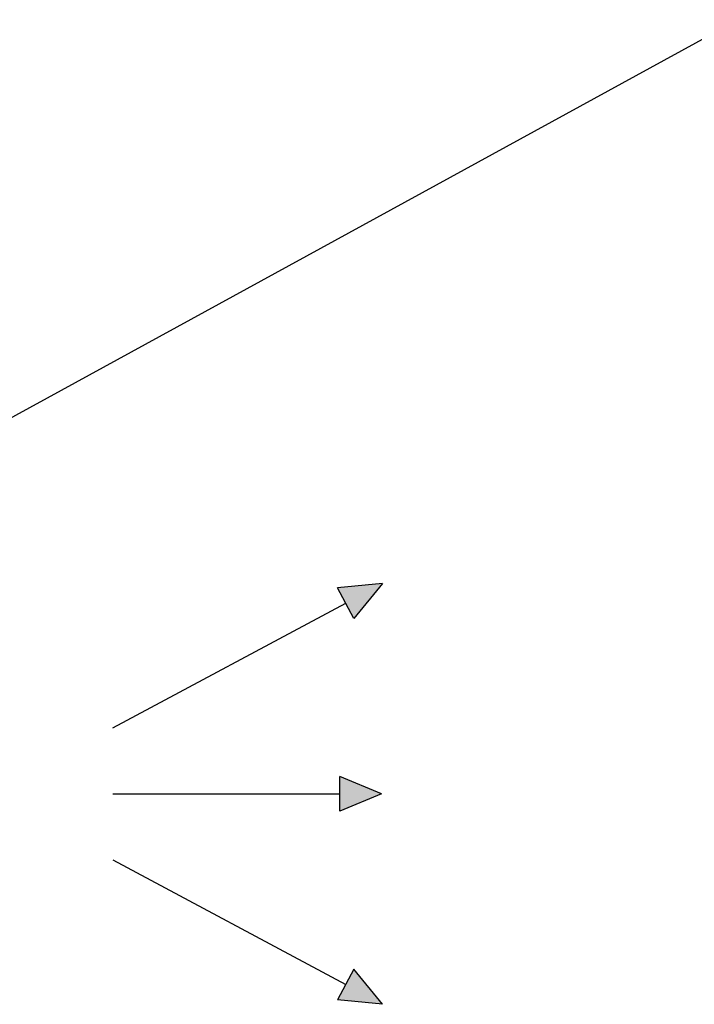
# Model space of a CAD drawing. Units: millimetres. Extents: x 1383 to 19557, y 1123 to 10652.
# Drawn here: x 6922 to 7224, y 5460 to 5901 of the extents above; entities that cross this region are included whole.
import ezdxf

# ---------------------------------------------------------------- set-up
doc = ezdxf.new("R2010")
doc.units = ezdxf.units.MM
doc.layers.add('Flowair', color=1, linetype='Continuous')
doc.layers.add('Flowair_opisy', color=1, linetype='Continuous')

# ---------------------------------------------------------------- blocks, each defined once
blk = doc.blocks.new('LEO l1 nascienny')
at = {"layer": 'Flowair'}
h = blk.add_hatch(color=256, dxfattribs=at)
h.paths.add_polyline_path([(7064.45, 5461.72), (7084.6, 5459.72), (7071.79, 5475.4)])
h.paths.add_polyline_path([(7064.45, 5646.16), (7084.6, 5648.15), (7071.79, 5632.47)])
h.paths.add_polyline_path([(7065.44, 5546.17), (7084.15, 5553.94), (7065.44, 5561.7)])
for p, q in [((7084.6, 5648.15), (7064.45, 5646.16)), ((7084.6, 5648.15), (7071.79, 5632.47)), ((7071.79, 5632.47), (7064.45, 5646.16)), ((6963.85, 5583.48), (7068.12, 5639.32)), ((7065.44, 5546.17), (7065.44, 5561.7)), ((7084.15, 5553.94), (7065.44, 5561.7)), ((6963.85, 5553.94), (7065.44, 5553.94)), ((7084.15, 5553.94), (7065.44, 5546.17)), ((6963.85, 5524.39), (7068.12, 5468.56)), ((7071.79, 5475.4), (7064.45, 5461.72)), ((7084.6, 5459.72), (7071.79, 5475.4)), ((7084.6, 5459.72), (7064.45, 5461.72))]:
    blk.add_line(p, q, dxfattribs=at)

msp = doc.modelspace()

# ---------------------------------------------------------------- linework, layer by layer
at = {"layer": 'Flowair_opisy'}
msp.add_lwpolyline([(6901.48, 5713.19), (7243.75, 5900.59), (7792.58, 5900.59)], dxfattribs=at)

# ---------------------------------------------------------------- block references
at = {"layer": 'Flowair'}
msp.add_blockref('LEO l1 nascienny', (0, 0), dxfattribs=at)

doc.saveas('drawing.dxf')
